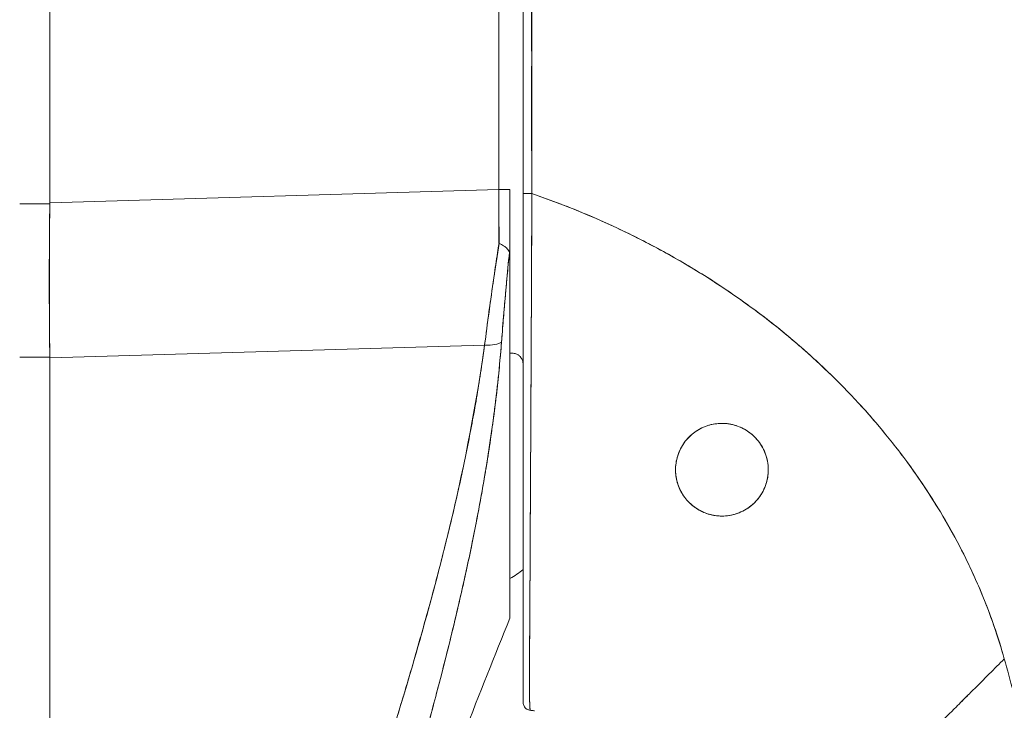
# Model space of a CAD drawing. Units: inches. Extents: x 18 to 428, y 8 to 264.
# Drawn here: x 42 to 43, y 174 to 175 of the extents above; entities that cross this region are included whole.
import ezdxf

# ---------------------------------------------------------------- set-up
doc = ezdxf.new("R2010")
doc.units = ezdxf.units.IN
doc.header["$LTSCALE"] = 26
doc.header["$MEASUREMENT"] = 0
doc.layers.get('0').update_dxf_attribs({"lineweight": 0})
doc.layers.add('Dimension (ANSI)', color=7, linetype='Continuous', lineweight=5)
doc.layers.add('Visible (ANSI)', color=7, linetype='Continuous', lineweight=5)
doc.styles.add('Note Text (ANSI)', font='tahoma.ttf')
doc.dimstyles.new('Default (ANSI)', dxfattribs={"dimscale": 26, "dimtxt": 0.07, "dimasz": 0.07, "dimexe": 0.125, "dimexo": 0.0625, "dimgap": 0.031496, "dimtad": 0, "dimtih": 1, "dimtoh": 1, "dimrnd": 1e-08, "dimzin": 0, "dimdsep": 46, "dimtxsty": 'Note Text (ANSI)', "dimblk": 'Filled-1', "dimcen": 0.09, "dimdle": 0.393701, "dimclrd": 256, "dimclre": 256, "dimclrt": 256, "dimadec": 0, "dimazin": 0, "dimtfac": 0.928571, "dimtofl": 0, "dimtmove": 0, "dimatfit": 3, "dimfxl": 1, "dimtolj": 1, "dimtzin": 0, "dimlwd": -1, "dimlwe": -1, "dimarcsym": 0})

# ---------------------------------------------------------------- blocks, each defined once
blk = doc.blocks.new('Filled-1')
at = {"color": 0}
for p, q in [((0, 0), (-1, 0.17857)), ((-1, 0.17857), (-1, -0.17857)), ((-1, 0), (0, 0)), ((-1, -0.17857), (0, 0))]:
    blk.add_line(p, q, dxfattribs=at)
at = {"color": 0, "flags": 128}
blk.add_lwpolyline([(-1, -0.17857), (0, 0), (-1, 0.17857), (-1, -0.17857)], dxfattribs=at)
at = {"color": 0}
blk.add_solid([(-1, -0.17857), (0, 0), (-1, 0.17857), (-1, -0.17857)], dxfattribs=at)
blk = doc.blocks.new('*D35')
at = {"layer": 'Defpoints', "color": 0, "transparency": 16777216}
for p in [(41.0326, 205.4283), (41.0326, 145.4283), (52.5244, 145.4283)]:
    blk.add_point(p, dxfattribs=at)
at = {"layer": 'Dimension (ANSI)', "transparency": 16777216}
for p, q in [((42.6576, 205.4283), (55.7744, 205.4283)), ((52.5244, 203.6083), (52.5244, 180.2596)), ((52.5244, 147.2483), (52.5244, 170.597)), ((42.6576, 145.4283), (55.7744, 145.4283))]:
    blk.add_line(p, q, dxfattribs=at)
at = {"layer": 'Dimension (ANSI)', "transparency": 16777216, "xscale": 1.820000007748603, "yscale": 1.820000007748603, "zscale": 1.820000007748603}
for p, rotation in [((52.5244, 205.4283), 90), ((52.5244, 145.4283), 270)]:
    blk.add_blockref('Filled-1', p, dxfattribs=dict(at, rotation=rotation))
at = {"layer": 'Dimension (ANSI)', "transparency": 16777216, "insert": (52.5244, 175.4283), "char_height": 1.82, "attachment_point": 5, "style": 'Note Text (ANSI)'}
blk.add_mtext('\\A1;\\fTahoma|b0|i0;\\H1.8200;60.00\\P\\fTahoma|b0|i0;\\H1.8200;HINGE\\P\\fTahoma|b0|i0;\\H1.8200;HEIGHT', dxfattribs=at)

msp = doc.modelspace()

# ---------------------------------------------------------------- linework, layer by layer
at = {"layer": 'Visible (ANSI)'}
for p, q in [((41.9149, 176.2198), (41.9149, 175.1558)), ((41.9149, 175.1558), (41.9149, 176.2198)), ((42.5823, 176.102), (42.5823, 175.1756)), ((42.6183, 176.0734), (42.6183, 175.1698)), ((42.6183, 175.1698), (42.6183, 176.0734)), ((41.9149, 175.1558), (42.5823, 175.1756)), ((42.5823, 175.1756), (41.9149, 175.1558)), ((42.5986, 175.0706), (42.5986, 175.1756)), ((42.6183, 174.8866), (42.6183, 175.1698)), ((41.9149, 175.1544), (41.8702, 175.1544)), ((41.8702, 175.1544), (41.9149, 175.1544)), ((41.9149, 175.1544), (41.9149, 175.1558)), ((42.5986, 175.0696), (42.5986, 174.5382)), ((42.561, 174.9444), (41.9149, 174.9252)), ((41.9149, 174.9252), (42.561, 174.9444)), ((41.8702, 174.9264), (41.9149, 174.9264)), ((41.9149, 174.9264), (41.8702, 174.9264)), ((41.9149, 174.9252), (41.9149, 174.9264)), ((41.9149, 174.9252), (41.9149, 173.5202)), ((41.9149, 173.5202), (41.9149, 174.9252)), ((42.5592, 174.932), (42.5592, 174.9315)), ((42.6301, 174.9204), (42.6301, 174.9204)), ((42.6183, 174.8866), (42.6183, 174.6435)), ((42.6291, 174.7175), (42.6291, 174.7175)), ((42.6183, 174.5483), (42.6183, 174.6435)), ((42.6183, 174.5483), (42.6183, 174.4743)), ((42.5985, 174.5381), (42.5985, 174.5381)), ((42.6183, 174.413), (42.6183, 174.4743))]:
    msp.add_line(p, q, dxfattribs=at)
for centre, radius, start, end in [((42.5975, 174.915), 0.0208, 359.9954, 14.9839), ((42.6301, 174.413), 0.0118, 179.9998, 264.1615)]:
    msp.add_arc(centre, radius, start, end, dxfattribs=at)
for centre, major_axis, ratio, start_param, end_param in [((42.579, 175.1748), (-0.0006, 0.6986), 0.004751, 4.598699, 4.713533), ((42.5789, 175.1756), (0.0197, 0), 0.001274, 0.000001, 1.396264), ((42.579, 175.1748), (0.0006, -0.6986), 0.004766, 1.457106, 1.571939), ((42.6301, 175.1698), (-0.0118, 0), 0.007918, 0, 1.664791), ((42.6301, 175.1698), (-0.0118, 0), 0.007918, 6.283185, 7.947976), ((41.9583, 175.1531), (-0.0073, -0.6885), 0.063015, 4.711075, 5.048502), ((42.5555, 174.9574), (0.033, -0.005), 0.369446, 4.934676, 5.954037), ((42.5555, 174.9574), (0.033, -0.005), 0.369446, 4.934676, 5.954036)]:
    msp.add_ellipse(centre, major_axis=major_axis, ratio=ratio, start_param=start_param, end_param=end_param, dxfattribs=at)
for points, knots in [([(42.6312, 175.1697), (42.631, 175.1906), (42.6309, 175.2132), (42.6309, 175.237), (42.6309, 175.255), (42.6309, 175.2738), (42.6309, 175.293), (42.6309, 175.2949), (42.6309, 175.2969), (42.6309, 175.2988), (42.6309, 175.3175), (42.6309, 175.3366), (42.6309, 175.356), (42.6309, 175.3735), (42.631, 175.3913), (42.631, 175.4093), (42.631, 175.4174), (42.631, 175.4255), (42.631, 175.4337), (42.631, 175.4421), (42.631, 175.4507), (42.631, 175.4592), (42.6309, 175.4749), (42.6309, 175.4907), (42.6309, 175.5065), (42.6309, 175.5316), (42.6308, 175.5567), (42.6308, 175.5819), (42.6308, 175.5863), (42.6308, 175.5907), (42.6308, 175.5951), (42.6307, 175.6238), (42.6307, 175.6522), (42.6306, 175.6799), (42.6306, 175.6957), (42.6306, 175.7112), (42.6306, 175.7264), (42.6306, 175.7396), (42.6306, 175.7526), (42.6306, 175.7653), (42.6306, 175.7804), (42.6306, 175.7951), (42.6306, 175.8096), (42.6306, 175.8251), (42.6306, 175.8403), (42.6307, 175.8552), (42.6307, 175.8555), (42.6307, 175.8557), (42.6307, 175.8559), (42.6307, 175.8725), (42.6308, 175.8888), (42.6308, 175.9048), (42.6308, 175.9225), (42.6309, 175.9398), (42.6309, 175.9568), (42.6309, 175.9618), (42.6309, 175.9668), (42.6309, 175.9717), (42.6309, 175.9857), (42.6309, 175.9994), (42.6309, 176.0127), (42.6308, 176.0342), (42.6307, 176.0545), (42.6305, 176.0734)], [0, 0, 0, 0, 0.081335, 0.081335, 0.081335, 0.142857, 0.142857, 0.142857, 0.149075, 0.149075, 0.149075, 0.208369, 0.208369, 0.208369, 0.261718, 0.261718, 0.261718, 0.285714, 0.285714, 0.285714, 0.31059, 0.31059, 0.31059, 0.356152, 0.356152, 0.356152, 0.428571, 0.428571, 0.428571, 0.441332, 0.441332, 0.441332, 0.524105, 0.524105, 0.524105, 0.571429, 0.571429, 0.571429, 0.612746, 0.612746, 0.612746, 0.661888, 0.661888, 0.661888, 0.714286, 0.714286, 0.714286, 0.715129, 0.715129, 0.715129, 0.773301, 0.773301, 0.773301, 0.837913, 0.837913, 0.837913, 0.857143, 0.857143, 0.857143, 0.911653, 0.911653, 0.911653, 1, 1, 1, 1]), ([(42.6305, 176.0734), (42.6306, 175.9908), (42.6306, 175.9089), (42.6306, 175.8275), (42.6306, 175.8072), (42.6306, 175.7868), (42.6307, 175.7665), (42.6307, 175.7103), (42.6307, 175.6544), (42.6308, 175.5987), (42.6308, 175.5541), (42.6308, 175.5096), (42.6309, 175.4653), (42.6309, 175.4394), (42.6309, 175.4135), (42.6309, 175.3877), (42.631, 175.3145), (42.6311, 175.2418), (42.6312, 175.1697)], [0, 0, 0, 0, 0.266519, 0.266519, 0.266519, 0.333333, 0.333333, 0.333333, 0.518206, 0.518206, 0.518206, 0.666667, 0.666667, 0.666667, 0.753542, 0.753542, 0.753542, 1, 1, 1, 1]), ([(42.6312, 175.1697), (42.6311, 175.1592), (42.6311, 175.1488), (42.6311, 175.1384), (42.631, 175.1273), (42.631, 175.1162), (42.6309, 175.1052), (42.6309, 175.0943), (42.6308, 175.0834), (42.6308, 175.0726), (42.6308, 175.062), (42.6307, 175.0514), (42.6307, 175.0408), (42.6307, 175.0381), (42.6306, 175.0354), (42.6306, 175.0327), (42.6306, 175.025), (42.6306, 175.0174), (42.6305, 175.0098), (42.6305, 174.9996), (42.6304, 174.9895), (42.6304, 174.9794), (42.6303, 174.9686), (42.6303, 174.958), (42.6302, 174.9474), (42.6302, 174.9358), (42.6301, 174.9243), (42.6301, 174.9128), (42.6301, 174.9087), (42.63, 174.9046), (42.63, 174.9006), (42.63, 174.8927), (42.6299, 174.8848), (42.6299, 174.877), (42.6298, 174.8647), (42.6298, 174.8524), (42.6297, 174.8403), (42.6297, 174.8277), (42.6296, 174.8152), (42.6295, 174.803), (42.6295, 174.7943), (42.6294, 174.7858), (42.6294, 174.7774), (42.6294, 174.7733), (42.6293, 174.7692), (42.6293, 174.7652), (42.6292, 174.7523), (42.6292, 174.7397), (42.6291, 174.7274), (42.629, 174.7146), (42.629, 174.7022), (42.6289, 174.6901), (42.6289, 174.6824), (42.6288, 174.6748), (42.6288, 174.6674), (42.6288, 174.6642), (42.6288, 174.661), (42.6287, 174.6579), (42.6287, 174.6487), (42.6287, 174.6397), (42.6286, 174.631), (42.6286, 174.6231), (42.6285, 174.6153), (42.6285, 174.6077), (42.6285, 174.6006), (42.6284, 174.5935), (42.6284, 174.5867), (42.6284, 174.5821), (42.6284, 174.5776), (42.6283, 174.5732), (42.6283, 174.571), (42.6283, 174.5689), (42.6283, 174.5667), (42.6283, 174.5602), (42.6282, 174.5537), (42.6282, 174.5475), (42.6282, 174.541), (42.6281, 174.5348), (42.6281, 174.5287), (42.628, 174.5223), (42.628, 174.5161), (42.6279, 174.5102), (42.6279, 174.5048), (42.6279, 174.4997), (42.6278, 174.4948), (42.6278, 174.4943), (42.6278, 174.4938), (42.6278, 174.4933), (42.6278, 174.4884), (42.6277, 174.4838), (42.6277, 174.4794), (42.6277, 174.4754), (42.6277, 174.4717), (42.6276, 174.4681), (42.6276, 174.4648), (42.6276, 174.4617), (42.6276, 174.4587), (42.6276, 174.456), (42.6276, 174.4534), (42.6275, 174.4509), (42.6275, 174.4487), (42.6275, 174.4466), (42.6275, 174.4445), (42.6275, 174.4438), (42.6275, 174.443), (42.6275, 174.4423), (42.6275, 174.4412), (42.6275, 174.4401), (42.6275, 174.439), (42.6276, 174.4373), (42.6276, 174.4357), (42.6276, 174.4341), (42.6276, 174.4326), (42.6276, 174.4311), (42.6276, 174.4297), (42.6276, 174.4282), (42.6277, 174.4268), (42.6277, 174.4255), (42.6277, 174.424), (42.6277, 174.4226), (42.6278, 174.4213), (42.6278, 174.4199), (42.6278, 174.4185), (42.6279, 174.4172), (42.6279, 174.416), (42.6279, 174.4149), (42.6279, 174.4139), (42.628, 174.4135), (42.628, 174.4131), (42.628, 174.4127), (42.628, 174.4122), (42.628, 174.4117), (42.628, 174.4112), (42.6281, 174.4105), (42.6281, 174.4098), (42.6281, 174.4091), (42.6281, 174.4085), (42.6282, 174.408), (42.6282, 174.4074), (42.6282, 174.4069), (42.6282, 174.4065), (42.6283, 174.406), (42.6283, 174.4056), (42.6283, 174.4052), (42.6283, 174.4049), (42.6284, 174.4046), (42.6284, 174.4043), (42.6284, 174.404), (42.6284, 174.4037), (42.6285, 174.4034), (42.6285, 174.4032), (42.6285, 174.403), (42.6285, 174.4028), (42.6285, 174.4026), (42.6286, 174.4025), (42.6286, 174.4023), (42.6286, 174.4022), (42.6286, 174.402), (42.6286, 174.4019), (42.6287, 174.4018), (42.6287, 174.4017), (42.6287, 174.4016), (42.6287, 174.4016), (42.6287, 174.4015), (42.6288, 174.4014), (42.6288, 174.4014), (42.6288, 174.4013), (42.6288, 174.4013), (42.6288, 174.4013), (42.6288, 174.4012), (42.6288, 174.4012), (42.6289, 174.4012), (42.6289, 174.4012), (42.6289, 174.4012), (42.6289, 174.4012)], [0, 0, 0, 0, 0.025215, 0.025215, 0.025215, 0.052019, 0.052019, 0.052019, 0.078475, 0.078475, 0.078475, 0.104458, 0.104458, 0.104458, 0.111111, 0.111111, 0.111111, 0.130002, 0.130002, 0.130002, 0.155281, 0.155281, 0.155281, 0.182167, 0.182167, 0.182167, 0.211639, 0.211639, 0.211639, 0.222222, 0.222222, 0.222222, 0.242719, 0.242719, 0.242719, 0.275303, 0.275303, 0.275303, 0.309372, 0.309372, 0.309372, 0.333333, 0.333333, 0.333333, 0.34491, 0.34491, 0.34491, 0.381911, 0.381911, 0.381911, 0.420108, 0.420108, 0.420108, 0.444444, 0.444444, 0.444444, 0.45489, 0.45489, 0.45489, 0.485385, 0.485385, 0.485385, 0.512843, 0.512843, 0.512843, 0.5386, 0.5386, 0.5386, 0.555556, 0.555556, 0.555556, 0.563824, 0.563824, 0.563824, 0.589065, 0.589065, 0.589065, 0.614921, 0.614921, 0.614921, 0.642049, 0.642049, 0.642049, 0.666667, 0.666667, 0.666667, 0.669208, 0.669208, 0.669208, 0.693865, 0.693865, 0.693865, 0.716345, 0.716345, 0.716345, 0.736729, 0.736729, 0.736729, 0.755149, 0.755149, 0.755149, 0.771835, 0.771835, 0.771835, 0.777778, 0.777778, 0.777778, 0.787269, 0.787269, 0.787269, 0.80203, 0.80203, 0.80203, 0.816729, 0.816729, 0.816729, 0.83205, 0.83205, 0.83205, 0.848651, 0.848651, 0.848651, 0.866499, 0.866499, 0.866499, 0.882849, 0.882849, 0.882849, 0.888889, 0.888889, 0.888889, 0.896936, 0.896936, 0.896936, 0.909337, 0.909337, 0.909337, 0.920569, 0.920569, 0.920569, 0.930826, 0.930826, 0.930826, 0.940227, 0.940227, 0.940227, 0.948872, 0.948872, 0.948872, 0.956852, 0.956852, 0.956852, 0.964251, 0.964251, 0.964251, 0.971144, 0.971144, 0.971144, 0.977589, 0.977589, 0.977589, 0.983597, 0.983597, 0.983597, 0.989157, 0.989157, 0.989157, 0.994249, 0.994249, 0.994249, 0.998848, 0.998848, 0.998848, 1, 1, 1, 1]), ([(42.6289, 174.4012), (42.6288, 174.4013), (42.6287, 174.4015), (42.6286, 174.402), (42.6286, 174.4023), (42.6285, 174.4026), (42.6285, 174.403), (42.6285, 174.4031), (42.6285, 174.4032), (42.6285, 174.4034), (42.6284, 174.404), (42.6283, 174.4048), (42.6283, 174.4057), (42.6282, 174.4066), (42.6282, 174.4076), (42.6281, 174.4088), (42.6281, 174.4089), (42.6281, 174.4091), (42.6281, 174.4092), (42.6281, 174.4106), (42.628, 174.4123), (42.6279, 174.4142), (42.6279, 174.4158), (42.6278, 174.4176), (42.6278, 174.4197), (42.6278, 174.4201), (42.6278, 174.4204), (42.6278, 174.4208), (42.6277, 174.4233), (42.6277, 174.4261), (42.6276, 174.4293), (42.6276, 174.4319), (42.6276, 174.4348), (42.6275, 174.438), (42.6275, 174.4386), (42.6275, 174.4392), (42.6275, 174.4398), (42.6275, 174.4436), (42.6275, 174.4479), (42.6276, 174.4525), (42.6276, 174.4567), (42.6276, 174.4612), (42.6276, 174.4661), (42.6276, 174.4666), (42.6276, 174.4672), (42.6276, 174.4677), (42.6277, 174.4732), (42.6277, 174.4791), (42.6278, 174.4855), (42.6278, 174.4918), (42.6279, 174.4986), (42.6279, 174.5058), (42.628, 174.5131), (42.628, 174.5209), (42.6281, 174.5292), (42.6282, 174.5374), (42.6282, 174.5461), (42.6283, 174.5553), (42.6283, 174.5565), (42.6283, 174.5577), (42.6283, 174.559), (42.6283, 174.5669), (42.6283, 174.5753), (42.6284, 174.5841), (42.6284, 174.5939), (42.6285, 174.6043), (42.6285, 174.6153), (42.6286, 174.6196), (42.6286, 174.624), (42.6286, 174.6285), (42.6286, 174.635), (42.6287, 174.6418), (42.6287, 174.6488), (42.6288, 174.6699), (42.6289, 174.6931), (42.6291, 174.7192), (42.6291, 174.72), (42.6291, 174.7208), (42.6291, 174.7216), (42.6292, 174.7458), (42.6294, 174.7724), (42.6295, 174.8001), (42.6296, 174.8116), (42.6296, 174.8233), (42.6297, 174.835), (42.6298, 174.8504), (42.6298, 174.8659), (42.6299, 174.8814), (42.6301, 174.907), (42.6302, 174.9325), (42.6303, 174.957), (42.6303, 174.9587), (42.6303, 174.9604), (42.6303, 174.9621), (42.6304, 174.9887), (42.6305, 175.0142), (42.6307, 175.039), (42.6307, 175.0491), (42.6307, 175.0592), (42.6308, 175.0691), (42.6309, 175.0826), (42.6309, 175.096), (42.631, 175.1091), (42.6311, 175.1305), (42.6311, 175.151), (42.6312, 175.1697)], [0, 0, 0, 0, 0.051587, 0.051587, 0.051587, 0.076923, 0.076923, 0.076923, 0.084185, 0.084185, 0.084185, 0.12001, 0.12001, 0.12001, 0.153846, 0.153846, 0.153846, 0.158111, 0.158111, 0.158111, 0.197166, 0.197166, 0.197166, 0.230769, 0.230769, 0.230769, 0.236582, 0.236582, 0.236582, 0.275566, 0.275566, 0.275566, 0.307692, 0.307692, 0.307692, 0.313667, 0.313667, 0.313667, 0.351144, 0.351144, 0.351144, 0.384615, 0.384615, 0.384615, 0.388358, 0.388358, 0.388358, 0.425269, 0.425269, 0.425269, 0.461538, 0.461538, 0.461538, 0.498022, 0.498022, 0.498022, 0.533802, 0.533802, 0.533802, 0.538462, 0.538462, 0.538462, 0.568677, 0.568677, 0.568677, 0.602294, 0.602294, 0.602294, 0.615385, 0.615385, 0.615385, 0.634551, 0.634551, 0.634551, 0.692308, 0.692308, 0.692308, 0.694069, 0.694069, 0.694069, 0.747191, 0.747191, 0.747191, 0.769231, 0.769231, 0.769231, 0.798153, 0.798153, 0.798153, 0.846154, 0.846154, 0.846154, 0.849449, 0.849449, 0.849449, 0.901739, 0.901739, 0.901739, 0.923077, 0.923077, 0.923077, 0.952173, 0.952173, 0.952173, 1, 1, 1, 1]), ([(43.3331, 174.4778), (43.3286, 174.4941), (43.3234, 174.5105), (43.3177, 174.527), (43.312, 174.5436), (43.3056, 174.5602), (43.2987, 174.5769), (43.2917, 174.5935), (43.2841, 174.6103), (43.2759, 174.627), (43.2677, 174.6438), (43.2588, 174.6606), (43.2492, 174.6773), (43.2397, 174.6941), (43.2294, 174.7108), (43.2185, 174.7275), (43.2076, 174.7441), (43.196, 174.7607), (43.1837, 174.7772), (43.1714, 174.7937), (43.1584, 174.8101), (43.1446, 174.8263), (43.1309, 174.8425), (43.1164, 174.8586), (43.1012, 174.8744), (43.0861, 174.8902), (43.0701, 174.9058), (43.0535, 174.9212), (43.0368, 174.9365), (43.0195, 174.9516), (43.0013, 174.9663), (42.9832, 174.981), (42.9643, 174.9954), (42.9447, 175.0094), (42.9251, 175.0234), (42.9048, 175.037), (42.8837, 175.0501), (42.8626, 175.0632), (42.8408, 175.0759), (42.8183, 175.088), (42.7957, 175.1001), (42.7725, 175.1117), (42.7485, 175.1227), (42.7245, 175.1338), (42.6999, 175.1442), (42.6745, 175.1539), (42.6603, 175.1594), (42.6458, 175.1646), (42.6312, 175.1697)], [0, 0, 0, 0, 0.06426, 0.06426, 0.06426, 0.128523, 0.128523, 0.128523, 0.192785, 0.192785, 0.192785, 0.257047, 0.257047, 0.257047, 0.321309, 0.321309, 0.321309, 0.385571, 0.385571, 0.385571, 0.449834, 0.449834, 0.449834, 0.514096, 0.514096, 0.514096, 0.578358, 0.578358, 0.578358, 0.64262, 0.64262, 0.64262, 0.706882, 0.706882, 0.706882, 0.771145, 0.771145, 0.771145, 0.835407, 0.835407, 0.835407, 0.899669, 0.899669, 0.899669, 0.963931, 0.963931, 0.963931, 1, 1, 1, 1]), ([(42.6312, 175.1697), (42.682, 175.1522), (42.7302, 175.1321), (42.7758, 175.1098), (42.8214, 175.0875), (42.8642, 175.0631), (42.9043, 175.037), (42.9443, 175.0109), (42.9816, 174.9831), (43.0161, 174.9541), (43.0506, 174.9251), (43.0822, 174.8949), (43.1112, 174.8639), (43.1401, 174.833), (43.1662, 174.8012), (43.1897, 174.7691), (43.2132, 174.7369), (43.234, 174.7044), (43.2523, 174.6718), (43.2707, 174.6392), (43.2864, 174.6065), (43.2998, 174.5741), (43.3132, 174.5417), (43.3243, 174.5095), (43.3331, 174.4778)], [0, 0, 0, 0, 0.125007, 0.125007, 0.125007, 0.250015, 0.250015, 0.250015, 0.375022, 0.375022, 0.375022, 0.50003, 0.50003, 0.50003, 0.625037, 0.625037, 0.625037, 0.750045, 0.750045, 0.750045, 0.875052, 0.875052, 0.875052, 1, 1, 1, 1]), ([(41.9149, 174.9264), (41.9146, 174.9508), (41.9144, 174.9757), (41.9143, 175.0009), (41.9142, 175.026), (41.9142, 175.0515), (41.9143, 175.0772), (41.9144, 175.1028), (41.9146, 175.1286), (41.9149, 175.1544)], [0, 0, 0, 0, 0.333333, 0.333333, 0.333333, 0.666667, 0.666667, 0.666667, 1, 1, 1, 1]), ([(41.9149, 175.1544), (41.9149, 175.1546), (41.9149, 175.1547), (41.9149, 175.1549), (41.9149, 175.155), (41.9149, 175.1552), (41.9149, 175.1553), (41.9149, 175.1555), (41.9149, 175.1556), (41.9149, 175.1558)], [0, 0, 0, 0, 0.333333, 0.333333, 0.333333, 0.666667, 0.666667, 0.666667, 1, 1, 1, 1]), ([(42.5824, 175.0956), (42.5797, 175.0784), (42.5771, 175.0613), (42.5747, 175.0443), (42.5722, 175.0273), (42.5698, 175.0105), (42.5675, 174.9938), (42.5653, 174.9771), (42.5631, 174.9607), (42.561, 174.9444)], [0, 0, 0, 0, 0.333333, 0.333333, 0.333333, 0.666667, 0.666667, 0.666667, 1, 1, 1, 1]), ([(42.561, 174.9444), (42.5624, 174.9555), (42.5639, 174.9667), (42.5654, 174.978), (42.5661, 174.9832), (42.5668, 174.9885), (42.5676, 174.9938), (42.5684, 174.9999), (42.5692, 175.006), (42.5701, 175.0121), (42.5716, 175.0228), (42.5731, 175.0335), (42.5747, 175.0443), (42.5748, 175.0451), (42.5749, 175.0459), (42.575, 175.0466), (42.5767, 175.0582), (42.5784, 175.0699), (42.5802, 175.0816), (42.5809, 175.0862), (42.5816, 175.0909), (42.5824, 175.0956)], [0, 0, 0, 0, 0.227322, 0.227322, 0.227322, 0.333333, 0.333333, 0.333333, 0.45463, 0.45463, 0.45463, 0.666667, 0.666667, 0.666667, 0.681967, 0.681967, 0.681967, 0.9093, 0.9093, 0.9093, 1, 1, 1, 1]), ([(42.5978, 175.0821), (42.5974, 175.0835), (42.5968, 175.0849), (42.5959, 175.0861), (42.5956, 175.0866), (42.5951, 175.0872), (42.5947, 175.0877), (42.5932, 175.0893), (42.5914, 175.0906), (42.5893, 175.0919), (42.5871, 175.0932), (42.5847, 175.0944), (42.5824, 175.0956)], [0, 0, 0, 0, 0.227317, 0.227317, 0.227317, 0.333333, 0.333333, 0.333333, 0.666667, 0.666667, 0.666667, 1, 1, 1, 1]), ([(42.5824, 175.0956), (42.5848, 175.0944), (42.5871, 175.0932), (42.5893, 175.0919), (42.5914, 175.0906), (42.5932, 175.0892), (42.5947, 175.0876), (42.5961, 175.086), (42.5972, 175.0842), (42.5978, 175.0821)], [0, 0, 0, 0, 0.333333, 0.333333, 0.333333, 0.666667, 0.666667, 0.666667, 1, 1, 1, 1]), ([(42.5978, 175.0821), (42.5963, 175.0668), (42.5949, 175.0517), (42.5936, 175.0367), (42.5922, 175.0217), (42.5909, 175.0068), (42.5896, 174.9922), (42.5884, 174.9775), (42.5872, 174.963), (42.5861, 174.9487)], [0, 0, 0, 0, 0.3333333, 0.3333333, 0.3333333, 0.6666667, 0.6666667, 0.6666667, 1, 1, 1, 1]), ([(42.5978, 175.0821), (42.5978, 175.0818), (42.5978, 175.0815), (42.5978, 175.0812), (42.5966, 175.0698), (42.5956, 175.0585), (42.5945, 175.0472), (42.5935, 175.036), (42.5925, 175.0248), (42.5915, 175.0137), (42.5905, 175.0027), (42.5896, 174.9918), (42.5887, 174.9809), (42.5878, 174.9701), (42.5869, 174.9594), (42.5861, 174.9487)], [0, 0, 0, 0, 0.0066, 0.0066, 0.0066, 0.256927, 0.256927, 0.256927, 0.505833, 0.505833, 0.505833, 0.753477, 0.753477, 0.753477, 1, 1, 1, 1]), ([(42.5986, 175.0696), (42.5986, 175.0713), (42.5986, 175.0728), (42.5985, 175.0743), (42.5985, 175.0759), (42.5984, 175.0773), (42.5983, 175.0786), (42.5982, 175.0799), (42.5981, 175.0811), (42.5978, 175.0821)], [0, 0, 0, 0, 0.333333, 0.333333, 0.333333, 0.666667, 0.666667, 0.666667, 1, 1, 1, 1]), ([(42.5986, 175.0696), (42.5986, 175.0713), (42.5986, 175.0728), (42.5985, 175.0743), (42.5985, 175.0759), (42.5984, 175.0773), (42.5983, 175.0786), (42.5982, 175.0799), (42.5981, 175.0811), (42.5978, 175.0821)], [0, 0, 0, 0, 0.333333, 0.333333, 0.333333, 0.666667, 0.666667, 0.666667, 1, 1, 1, 1]), ([(42.5861, 174.9487), (42.5833, 174.9132), (42.5796, 174.8779), (42.575, 174.8423), (42.5704, 174.8068), (42.5649, 174.771), (42.5585, 174.7346), (42.5522, 174.6982), (42.5449, 174.6611), (42.5368, 174.623), (42.5286, 174.5848), (42.5196, 174.5456), (42.5096, 174.5048), (42.4995, 174.464), (42.4885, 174.4217), (42.4764, 174.3773), (42.4644, 174.3328), (42.4512, 174.2863), (42.4368, 174.237), (42.4224, 174.1877), (42.4068, 174.1357), (42.3899, 174.08), (42.3729, 174.0244), (42.3545, 173.9652), (42.3347, 173.9016), (42.3148, 173.8381), (42.2934, 173.7702), (42.2708, 173.6981)], [0, 0, 0, 0, 0.111111, 0.111111, 0.111111, 0.222222, 0.222222, 0.222222, 0.333333, 0.333333, 0.333333, 0.444444, 0.444444, 0.444444, 0.555556, 0.555556, 0.555556, 0.666667, 0.666667, 0.666667, 0.777778, 0.777778, 0.777778, 0.888889, 0.888889, 0.888889, 1, 1, 1, 1]), ([(42.5861, 174.9487), (42.5852, 174.9365), (42.5841, 174.9242), (42.5829, 174.9117), (42.5817, 174.8994), (42.5804, 174.887), (42.579, 174.8745), (42.5775, 174.862), (42.576, 174.8495), (42.5743, 174.8369), (42.5727, 174.8244), (42.5709, 174.8117), (42.569, 174.799), (42.5671, 174.7863), (42.5651, 174.7735), (42.563, 174.7607), (42.5609, 174.7478), (42.5586, 174.7349), (42.5563, 174.7219), (42.5542, 174.7102), (42.552, 174.6983), (42.5497, 174.6864), (42.5494, 174.6852), (42.5492, 174.6839), (42.549, 174.6827), (42.5464, 174.6695), (42.5437, 174.6562), (42.541, 174.6428), (42.5382, 174.6294), (42.5353, 174.616), (42.5323, 174.6024), (42.5293, 174.5887), (42.5262, 174.575), (42.523, 174.5611), (42.5198, 174.5472), (42.5165, 174.5332), (42.513, 174.5191), (42.5096, 174.5049), (42.506, 174.4906), (42.5024, 174.4761), (42.4987, 174.4616), (42.4949, 174.4469), (42.4911, 174.4321), (42.4875, 174.4186), (42.4839, 174.405), (42.4803, 174.3914), (42.4799, 174.3899), (42.4795, 174.3884), (42.4791, 174.3869), (42.4749, 174.3716), (42.4707, 174.3561), (42.4663, 174.3405), (42.4619, 174.3246), (42.4574, 174.3087), (42.4528, 174.2926), (42.4482, 174.2763), (42.4434, 174.2598), (42.4386, 174.2432), (42.4337, 174.2263), (42.4287, 174.2092), (42.4236, 174.1921), (42.4184, 174.1745), (42.4131, 174.1569), (42.4078, 174.1391), (42.4023, 174.1209), (42.3967, 174.1025), (42.3911, 174.084), (42.3889, 174.0769), (42.3867, 174.0697), (42.3845, 174.0625), (42.3809, 174.0506), (42.3772, 174.0387), (42.3735, 174.0267), (42.3674, 174.007), (42.3613, 173.987), (42.355, 173.9669), (42.3486, 173.9463), (42.3421, 173.9255), (42.3355, 173.9045), (42.3288, 173.8829), (42.322, 173.8611), (42.3151, 173.8391), (42.308, 173.8164), (42.3008, 173.7935), (42.2935, 173.7704), (42.286, 173.7465), (42.2784, 173.7224), (42.2708, 173.6981)], [0, 0, 0, 0, 0.037382, 0.037382, 0.037382, 0.074234, 0.074234, 0.074234, 0.110636, 0.110636, 0.110636, 0.146671, 0.146671, 0.146671, 0.182417, 0.182417, 0.182417, 0.217957, 0.217957, 0.217957, 0.25, 0.25, 0.25, 0.253368, 0.253368, 0.253368, 0.288725, 0.288725, 0.288725, 0.324095, 0.324095, 0.324095, 0.359547, 0.359547, 0.359547, 0.39515, 0.39515, 0.39515, 0.430974, 0.430974, 0.430974, 0.467089, 0.467089, 0.467089, 0.5, 0.5, 0.5, 0.503564, 0.503564, 0.503564, 0.540473, 0.540473, 0.540473, 0.577897, 0.577897, 0.577897, 0.615918, 0.615918, 0.615918, 0.654622, 0.654622, 0.654622, 0.694093, 0.694093, 0.694093, 0.734423, 0.734423, 0.734423, 0.75, 0.75, 0.75, 0.775706, 0.775706, 0.775706, 0.818036, 0.818036, 0.818036, 0.861515, 0.861515, 0.861515, 0.906243, 0.906243, 0.906243, 0.952322, 0.952322, 0.952322, 1, 1, 1, 1]), ([(42.561, 174.9444), (42.5492, 174.8606), (42.5325, 174.7717), (42.51, 174.6777), (42.4876, 174.5837), (42.4595, 174.4846), (42.4278, 174.3805), (42.396, 174.2764), (42.3607, 174.1673), (42.3241, 174.0534), (42.2876, 173.9396), (42.2498, 173.821), (42.21, 173.6976)], [0, 0, 0, 0, 0.25, 0.25, 0.25, 0.5, 0.5, 0.5, 0.75, 0.75, 0.75, 1, 1, 1, 1]), ([(42.21, 173.6976), (42.2176, 173.7218), (42.2253, 173.746), (42.2329, 173.7701), (42.2402, 173.7931), (42.2475, 173.816), (42.2549, 173.8389), (42.2619, 173.8608), (42.2689, 173.8826), (42.2759, 173.9044), (42.2827, 173.9253), (42.2894, 173.9461), (42.2961, 173.967), (42.3026, 173.9869), (42.309, 174.0068), (42.3155, 174.0268), (42.3217, 174.0459), (42.3278, 174.065), (42.334, 174.0841), (42.3399, 174.1024), (42.3459, 174.1207), (42.3518, 174.1391), (42.3574, 174.1567), (42.3631, 174.1743), (42.3687, 174.192), (42.3742, 174.209), (42.3796, 174.226), (42.385, 174.243), (42.3902, 174.2594), (42.3954, 174.2758), (42.4005, 174.2923), (42.4032, 174.3008), (42.4058, 174.3093), (42.4085, 174.3178), (42.4108, 174.3252), (42.4131, 174.3326), (42.4153, 174.3399), (42.4201, 174.3554), (42.4248, 174.3708), (42.4295, 174.3862), (42.434, 174.4012), (42.4385, 174.4161), (42.443, 174.4311), (42.4473, 174.4457), (42.4516, 174.4603), (42.4558, 174.4749), (42.4599, 174.4891), (42.464, 174.5033), (42.468, 174.5176), (42.4719, 174.5315), (42.4758, 174.5454), (42.4796, 174.5593), (42.4833, 174.573), (42.487, 174.5866), (42.4905, 174.6003), (42.494, 174.6136), (42.4975, 174.627), (42.5009, 174.6404), (42.5042, 174.6536), (42.5074, 174.6668), (42.5106, 174.6799), (42.5137, 174.6929), (42.5167, 174.7059), (42.5197, 174.7189), (42.5226, 174.7317), (42.5254, 174.7445), (42.5282, 174.7573), (42.5309, 174.77), (42.5335, 174.7827), (42.536, 174.7954), (42.5385, 174.8079), (42.5409, 174.8205), (42.5432, 174.833), (42.5455, 174.8455), (42.5477, 174.8579), (42.5498, 174.8704), (42.5519, 174.8827), (42.5538, 174.8951), (42.5557, 174.9075), (42.5576, 174.9198), (42.5593, 174.9321), (42.561, 174.9444)], [0, 0, 0, 0, 0.058373, 0.058373, 0.058373, 0.113771, 0.113771, 0.113771, 0.166588, 0.166588, 0.166588, 0.217025, 0.217025, 0.217025, 0.265271, 0.265271, 0.265271, 0.311506, 0.311506, 0.311506, 0.355892, 0.355892, 0.355892, 0.398581, 0.398581, 0.398581, 0.439711, 0.439711, 0.439711, 0.479413, 0.479413, 0.479413, 0.5, 0.5, 0.5, 0.517807, 0.517807, 0.517807, 0.555021, 0.555021, 0.555021, 0.59116, 0.59116, 0.59116, 0.62632, 0.62632, 0.62632, 0.660593, 0.660593, 0.660593, 0.694065, 0.694065, 0.694065, 0.726815, 0.726815, 0.726815, 0.75892, 0.75892, 0.75892, 0.79045, 0.79045, 0.79045, 0.821471, 0.821471, 0.821471, 0.852043, 0.852043, 0.852043, 0.882223, 0.882223, 0.882223, 0.912065, 0.912065, 0.912065, 0.941613, 0.941613, 0.941613, 0.970914, 0.970914, 0.970914, 1, 1, 1, 1]), ([(41.9149, 174.9252), (41.9149, 174.9253), (41.9149, 174.9255), (41.9149, 174.9256), (41.9149, 174.9257), (41.9149, 174.9259), (41.9149, 174.926), (41.9149, 174.9262), (41.9149, 174.9263), (41.9149, 174.9264)], [0, 0, 0, 0, 0.333333, 0.333333, 0.333333, 0.666667, 0.666667, 0.666667, 1, 1, 1, 1]), ([(42.5986, 174.9322), (42.599, 174.9322), (42.5994, 174.9322), (42.5998, 174.9322), (42.6002, 174.9322), (42.6005, 174.9322), (42.6009, 174.9322), (42.6013, 174.9322), (42.6016, 174.9322), (42.6019, 174.9322)], [0, 0, 0, 0, 0.333333, 0.333333, 0.333333, 0.666667, 0.666667, 0.666667, 1, 1, 1, 1]), ([(42.6019, 174.9322), (42.6039, 174.9322), (42.6058, 174.9319), (42.6075, 174.9314), (42.6092, 174.9308), (42.6107, 174.93), (42.6121, 174.9289), (42.6134, 174.9279), (42.6146, 174.9265), (42.6155, 174.9251), (42.6165, 174.9236), (42.6171, 174.9221), (42.6176, 174.9204)], [0, 0, 0, 0, 0.25, 0.25, 0.25, 0.5, 0.5, 0.5, 0.75, 0.75, 0.75, 1, 1, 1, 1]), ([(42.6176, 174.9204), (42.6177, 174.9198), (42.6178, 174.9192), (42.618, 174.9186), (42.6181, 174.9181), (42.6181, 174.9175), (42.6182, 174.9169), (42.6182, 174.9162), (42.6183, 174.9156), (42.6183, 174.915)], [0, 0, 0, 0, 0.333333, 0.333333, 0.333333, 0.666667, 0.666667, 0.666667, 1, 1, 1, 1]), ([(42.6183, 174.6435), (42.6183, 174.6435), (42.6183, 174.6435), (42.6183, 174.6435), (42.6183, 174.6507), (42.6183, 174.6581), (42.6183, 174.6656), (42.6183, 174.6759), (42.6183, 174.6865), (42.6183, 174.6973), (42.6183, 174.7093), (42.6183, 174.7215), (42.6183, 174.734), (42.6183, 174.7462), (42.6183, 174.7586), (42.6183, 174.7713), (42.6183, 174.7835), (42.6183, 174.7959), (42.6183, 174.8085), (42.6183, 174.8206), (42.6183, 174.8329), (42.6183, 174.8453), (42.6183, 174.8572), (42.6183, 174.8693), (42.6183, 174.8815), (42.6183, 174.8832), (42.6183, 174.8849), (42.6183, 174.8866), (42.6183, 174.8866), (42.6183, 174.8866), (42.6183, 174.8866)], [0.5, 0.5, 0.5, 0.5, 0.5, 0.5, 0.5, 0.5258228, 0.5258228, 0.5258228, 0.561377, 0.561377, 0.561377, 0.6006713, 0.6006713, 0.6006713, 0.6389349, 0.6389349, 0.6389349, 0.6758218, 0.6758218, 0.6758218, 0.7112841, 0.7112841, 0.7112841, 0.7452749, 0.7452749, 0.7452749, 0.75, 0.75, 0.75, 0.7500001, 0.7500001, 0.7500001, 0.7500001]), ([(42.9135, 174.8279), (42.9127, 174.8279), (42.9118, 174.8279), (42.911, 174.8278), (42.9043, 174.8276), (42.8979, 174.8264), (42.8916, 174.8243), (42.8845, 174.8219), (42.8776, 174.8183), (42.8715, 174.8136), (42.8654, 174.8089), (42.86, 174.8031), (42.8558, 174.7965), (42.854, 174.7938), (42.8525, 174.791), (42.8511, 174.7881), (42.8491, 174.7838), (42.8476, 174.7794), (42.8465, 174.7749), (42.8447, 174.7674), (42.8443, 174.7599), (42.8449, 174.7527), (42.8456, 174.7456), (42.8473, 174.7389), (42.8499, 174.7327), (42.8525, 174.7264), (42.8559, 174.7207), (42.86, 174.7156), (42.8642, 174.7105), (42.869, 174.7059), (42.8747, 174.7021), (42.8804, 174.6983), (42.8868, 174.6952), (42.8933, 174.6931), (42.8948, 174.6927), (42.8963, 174.6923), (42.8977, 174.6919), (42.9029, 174.6907), (42.9081, 174.6901), (42.9135, 174.6901)], [0, 0, 0, 0, 0.011257, 0.011257, 0.011257, 0.1, 0.1, 0.1, 0.2, 0.2, 0.2, 0.3, 0.3, 0.3, 0.340774, 0.340774, 0.340774, 0.4, 0.4, 0.4, 0.5, 0.5, 0.5, 0.6, 0.6, 0.6, 0.7, 0.7, 0.7, 0.8, 0.8, 0.8, 0.9, 0.9, 0.9, 0.92235, 0.92235, 0.92235, 1, 1, 1, 1]), ([(42.9135, 174.8279), (42.9065, 174.8279), (42.8994, 174.8268), (42.8926, 174.8246), (42.8859, 174.8225), (42.8794, 174.8193), (42.8735, 174.8151), (42.8676, 174.8109), (42.8624, 174.8057), (42.858, 174.7998), (42.8537, 174.7938), (42.8502, 174.7871), (42.8479, 174.7799), (42.8456, 174.7726), (42.8445, 174.7649), (42.8447, 174.7572), (42.8449, 174.7495), (42.8464, 174.7419), (42.849, 174.7348), (42.8517, 174.7278), (42.8554, 174.7214), (42.8599, 174.7158), (42.8644, 174.7102), (42.8696, 174.7055), (42.8753, 174.7017), (42.881, 174.6979), (42.8872, 174.695), (42.8936, 174.693), (42.9001, 174.6911), (42.9068, 174.6901), (42.9135, 174.6901)], [0, 0, 0, 0, 0.1, 0.1, 0.1, 0.2, 0.2, 0.2, 0.3, 0.3, 0.3, 0.4, 0.4, 0.4, 0.5, 0.5, 0.5, 0.6, 0.6, 0.6, 0.7, 0.7, 0.7, 0.8, 0.8, 0.8, 0.9, 0.9, 0.9, 1, 1, 1, 1]), ([(42.9135, 174.6901), (42.9207, 174.69), (42.9275, 174.6911), (42.9344, 174.6933), (42.9413, 174.6956), (42.9483, 174.699), (42.9545, 174.7036), (42.9582, 174.7063), (42.9617, 174.7095), (42.9648, 174.713), (42.9668, 174.7152), (42.9687, 174.7176), (42.9704, 174.72), (42.9746, 174.7263), (42.9778, 174.7331), (42.9798, 174.74), (42.9818, 174.747), (42.9826, 174.754), (42.9824, 174.7609), (42.9823, 174.7664), (42.9814, 174.7719), (42.98, 174.7772), (42.9796, 174.7785), (42.9793, 174.7797), (42.9789, 174.7809), (42.9767, 174.7873), (42.9736, 174.7935), (42.9694, 174.7993), (42.9653, 174.805), (42.9602, 174.8103), (42.9542, 174.8146), (42.9534, 174.8152), (42.9525, 174.8158), (42.9517, 174.8164), (42.9463, 174.8199), (42.9405, 174.8227), (42.9346, 174.8246), (42.9277, 174.8269), (42.9208, 174.828), (42.9135, 174.8279)], [0, 0, 0, 0, 0.1, 0.1, 0.1, 0.2, 0.2, 0.2, 0.260567, 0.260567, 0.260567, 0.3, 0.3, 0.3, 0.4, 0.4, 0.4, 0.5, 0.5, 0.5, 0.581302, 0.581302, 0.581302, 0.6, 0.6, 0.6, 0.7, 0.7, 0.7, 0.8, 0.8, 0.8, 0.81386, 0.81386, 0.81386, 0.9, 0.9, 0.9, 1, 1, 1, 1]), ([(42.9135, 174.6901), (42.9211, 174.6901), (42.9288, 174.6913), (42.9363, 174.694), (42.9437, 174.6966), (42.9509, 174.7006), (42.9573, 174.7057), (42.9636, 174.7109), (42.969, 174.7173), (42.9732, 174.7245), (42.9773, 174.7316), (42.9801, 174.7395), (42.9815, 174.7476), (42.9828, 174.7557), (42.9827, 174.764), (42.9812, 174.7719), (42.9797, 174.7799), (42.9767, 174.7876), (42.9726, 174.7945), (42.9685, 174.8013), (42.9632, 174.8075), (42.957, 174.8125), (42.9508, 174.8175), (42.9438, 174.8214), (42.9365, 174.824), (42.9291, 174.8266), (42.9213, 174.8279), (42.9135, 174.8279)], [0, 0, 0, 0, 0.111111, 0.111111, 0.111111, 0.222222, 0.222222, 0.222222, 0.333333, 0.333333, 0.333333, 0.444444, 0.444444, 0.444444, 0.555556, 0.555556, 0.555556, 0.666667, 0.666667, 0.666667, 0.777778, 0.777778, 0.777778, 0.888889, 0.888889, 0.888889, 1, 1, 1, 1]), ([(42.6183, 174.6108), (42.6153, 174.6082), (42.6122, 174.6058), (42.609, 174.6036), (42.6057, 174.6013), (42.6022, 174.5993), (42.5986, 174.5974)], [0.0831522, 0.0831522, 0.0831522, 0.0831522, 0.2, 0.2, 0.2, 0.3198545, 0.3198545, 0.3198545, 0.3198545]), ([(42.3838, 173.9805), (42.4091, 174.0496), (42.434, 174.1164), (42.4584, 174.1807), (42.4828, 174.245), (42.5068, 174.3068), (42.5302, 174.3664), (42.5535, 174.4259), (42.5764, 174.4833), (42.5986, 174.5382)], [0, 0, 0, 0, 0.333333, 0.333333, 0.333333, 0.666667, 0.666667, 0.666667, 1, 1, 1, 1]), ([(42.6183, 174.4743), (42.6183, 174.4743), (42.6183, 174.4743), (42.6183, 174.4743), (42.6183, 174.4757), (42.6183, 174.477), (42.6183, 174.4784), (42.6183, 174.482), (42.6183, 174.4857), (42.6183, 174.4896), (42.6183, 174.494), (42.6183, 174.4985), (42.6183, 174.5032), (42.6183, 174.5086), (42.6183, 174.5142), (42.6183, 174.5199), (42.6183, 174.5258), (42.6183, 174.5319), (42.6183, 174.5382), (42.6183, 174.5415), (42.6183, 174.5449), (42.6183, 174.5483), (42.6183, 174.5483), (42.6183, 174.5483), (42.6183, 174.5483)], [0.25, 0.25, 0.25, 0.25, 0.25, 0.25, 0.25, 0.2583148, 0.2583148, 0.2583148, 0.279758, 0.279758, 0.279758, 0.3040057, 0.3040057, 0.3040057, 0.3316449, 0.3316449, 0.3316449, 0.3599699, 0.3599699, 0.3599699, 0.375, 0.375, 0.375, 0.375, 0.375, 0.375, 0.375]), ([(43.3331, 174.4778), (43.3258, 174.4705), (43.3183, 174.4629), (43.3107, 174.4553), (43.3027, 174.4473), (43.2946, 174.4393), (43.2866, 174.4313), (43.2842, 174.4289), (43.2818, 174.4265), (43.2795, 174.4241), (43.2734, 174.4181), (43.2674, 174.4121), (43.2615, 174.4061), (43.2527, 174.3974), (43.2441, 174.3888), (43.2357, 174.3804), (43.233, 174.3777), (43.2304, 174.3751), (43.2277, 174.3724), (43.2217, 174.3664), (43.2158, 174.3605), (43.21, 174.3547), (43.2013, 174.346), (43.1929, 174.3376), (43.1848, 174.3295), (43.1833, 174.3279), (43.1817, 174.3264), (43.1802, 174.3249), (43.1735, 174.3182), (43.1671, 174.3117), (43.1608, 174.3054), (43.1569, 174.3016), (43.1531, 174.2977), (43.1494, 174.294), (43.1457, 174.2903), (43.142, 174.2867), (43.1385, 174.2831), (43.1349, 174.2796), (43.1315, 174.2761), (43.1281, 174.2727), (43.1247, 174.2693), (43.1215, 174.2661), (43.1183, 174.2629), (43.1132, 174.2578), (43.1083, 174.253), (43.1038, 174.2484), (43.1027, 174.2474), (43.1017, 174.2463), (43.1006, 174.2453), (43.0979, 174.2426), (43.0953, 174.24), (43.0929, 174.2375), (43.0904, 174.2351), (43.0881, 174.2327), (43.0858, 174.2305), (43.0836, 174.2283), (43.0815, 174.2262), (43.0795, 174.2242), (43.0789, 174.2236), (43.0782, 174.2229), (43.0776, 174.2223)], [0, 0, 0, 0, 0.070424, 0.070424, 0.070424, 0.144534, 0.144534, 0.144534, 0.166667, 0.166667, 0.166667, 0.223343, 0.223343, 0.223343, 0.306734, 0.306734, 0.306734, 0.333333, 0.333333, 0.333333, 0.393545, 0.393545, 0.393545, 0.482972, 0.482972, 0.482972, 0.5, 0.5, 0.5, 0.574383, 0.574383, 0.574383, 0.620537, 0.620537, 0.620537, 0.666667, 0.666667, 0.666667, 0.713018, 0.713018, 0.713018, 0.759127, 0.759127, 0.759127, 0.833333, 0.833333, 0.833333, 0.850626, 0.850626, 0.850626, 0.895889, 0.895889, 0.895889, 0.940848, 0.940848, 0.940848, 0.985537, 0.985537, 0.985537, 1, 1, 1, 1]), ([(43.0776, 174.2223), (43.0782, 174.2229), (43.0789, 174.2236), (43.0795, 174.2242), (43.0815, 174.2262), (43.0836, 174.2283), (43.0858, 174.2305), (43.0881, 174.2327), (43.0904, 174.2351), (43.0929, 174.2375), (43.0953, 174.24), (43.0979, 174.2426), (43.1006, 174.2453), (43.1017, 174.2463), (43.1027, 174.2474), (43.1038, 174.2484), (43.1084, 174.253), (43.1132, 174.2578), (43.1183, 174.2629), (43.1246, 174.2693), (43.1314, 174.276), (43.1385, 174.2831), (43.1456, 174.2902), (43.153, 174.2977), (43.1608, 174.3054), (43.167, 174.3117), (43.1735, 174.3182), (43.1802, 174.3249), (43.1817, 174.3264), (43.1833, 174.3279), (43.1848, 174.3295), (43.1929, 174.3376), (43.2013, 174.346), (43.21, 174.3547), (43.2158, 174.3605), (43.2217, 174.3664), (43.2277, 174.3724), (43.2304, 174.375), (43.233, 174.3777), (43.2357, 174.3804), (43.2441, 174.3888), (43.2527, 174.3974), (43.2615, 174.4061), (43.2674, 174.4121), (43.2734, 174.418), (43.2794, 174.4241), (43.2818, 174.4265), (43.2842, 174.4289), (43.2866, 174.4313), (43.2946, 174.4393), (43.3027, 174.4473), (43.3107, 174.4553), (43.3182, 174.4629), (43.3258, 174.4705), (43.3331, 174.4778)], [0, 0, 0, 0, 0.014459, 0.014459, 0.014459, 0.059137, 0.059137, 0.059137, 0.104088, 0.104088, 0.104088, 0.149345, 0.149345, 0.149345, 0.166667, 0.166667, 0.166667, 0.24084, 0.24084, 0.24084, 0.33319, 0.33319, 0.33319, 0.425633, 0.425633, 0.425633, 0.5, 0.5, 0.5, 0.517058, 0.517058, 0.517058, 0.606462, 0.606462, 0.606462, 0.666667, 0.666667, 0.666667, 0.693307, 0.693307, 0.693307, 0.776791, 0.776791, 0.776791, 0.833333, 0.833333, 0.833333, 0.855634, 0.855634, 0.855634, 0.929684, 0.929684, 0.929684, 1, 1, 1, 1]), ([(43.3331, 174.4778), (43.3422, 174.4454), (43.3506, 174.413), (43.3585, 174.3807), (43.3663, 174.3484), (43.3737, 174.3162), (43.3806, 174.2843), (43.3876, 174.2524), (43.3941, 174.2207), (43.4005, 174.1894), (43.4069, 174.1581), (43.413, 174.1272), (43.4192, 174.0967), (43.4253, 174.0662), (43.4314, 174.0362), (43.4377, 174.0066), (43.444, 173.977), (43.4505, 173.9479), (43.4574, 173.9192), (43.4643, 173.8906), (43.4716, 173.8624), (43.4795, 173.8347), (43.4874, 173.8069), (43.496, 173.7796), (43.5054, 173.7527)], [0, 0, 0, 0, 0.124961, 0.124961, 0.124961, 0.249967, 0.249967, 0.249967, 0.374972, 0.374972, 0.374972, 0.499978, 0.499978, 0.499978, 0.624983, 0.624983, 0.624983, 0.749989, 0.749989, 0.749989, 0.874994, 0.874994, 0.874994, 1, 1, 1, 1]), ([(42.6289, 174.4012), (42.6269, 174.4014), (42.6251, 174.402), (42.6235, 174.4031), (42.622, 174.4042), (42.6205, 174.4058), (42.6196, 174.4074), (42.6187, 174.4091), (42.6183, 174.4109), (42.6183, 174.413)], [0, 0, 0, 0, 0.333333, 0.333333, 0.333333, 0.666667, 0.666667, 0.666667, 1, 1, 1, 1]), ([(42.635, 174.4006), (42.6343, 174.4006), (42.6336, 174.4007), (42.6329, 174.4008), (42.6323, 174.4009), (42.6316, 174.4009), (42.6309, 174.401), (42.6302, 174.4011), (42.6296, 174.4011), (42.6289, 174.4012)], [0, 0, 0, 0, 0.333333, 0.333333, 0.333333, 0.666667, 0.666667, 0.666667, 1, 1, 1, 1])]:
    msp.add_open_spline(points, degree=3, knots=knots, dxfattribs=at)

# ---------------------------------------------------------------- dimensions: what is measured, and where the dimension line sits
at = {"layer": 'Dimension (ANSI)'}
dim = msp.add_linear_dim(base=(52.5244, 145.4283), p1=(41.0326, 205.4283), p2=(41.0326, 145.4283), angle=90, text='\\fTahoma|b0|i0;\\H1.8200;<>\\P\\fTahoma|b0|i0;\\H1.8200;HINGE\\P\\fTahoma|b0|i0;\\H1.8200;HEIGHT', dimstyle='Default (ANSI)', override={"dimgap": 0.031496, "dimdec": 2, "dimtol": 0, "dimlim": 0, "dimtp": 0, "dimtm": 0, "dimtdec": 2, "dimatfit": 1}, dxfattribs=at)
dim.commit()
dim.dimension.update_dxf_attribs({"geometry": '*D35', "text_midpoint": (52.5244, 175.4283), "dimtype": 160})

doc.saveas('drawing.dxf')
